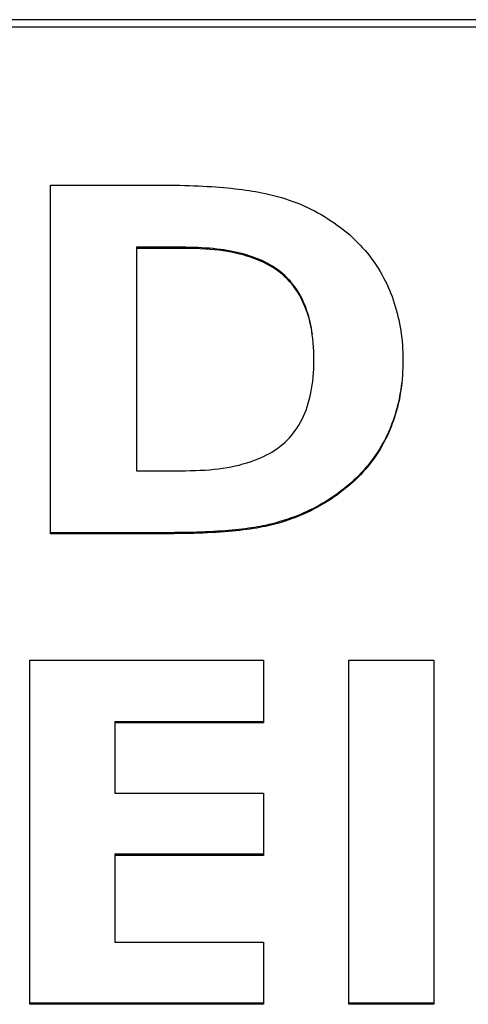
# Model space of a CAD drawing. Extents: x 47 to 376, y 58 to 284.
# Drawn here: x 215 to 216, y 199 to 200 of the extents above; entities that cross this region are included whole.
import ezdxf

# ---------------------------------------------------------------- set-up
doc = ezdxf.new("R2010")
doc.units = 0
for name, color, linetype in [('DEFAULT', 7, 'CONTINUOUS'), ('MP1001310_コンソール_', 7, 'CONTINUOUS'), ('MP4032035-3_機種銘板', 7, 'CONTINUOUS'), ('MP4032035C_機種銘板', 7, 'CONTINUOUS')]:
    doc.layers.add(name, color=color, linetype=linetype)

# ---------------------------------------------------------------- blocks, each defined once
blk = doc.blocks.new('SE3')
at = {"layer": 'MP1001310_コンソール_', "color": 7, "linetype": 'CONTINUOUS'}
blk.add_line((218.1927, 199.9653), (209.5677, 199.9653), dxfattribs=at)
at = {"layer": 'MP4032035-3_機種銘板', "color": 7, "linetype": 'CONTINUOUS'}
for p, q in [((218.1927, 199.9565), (209.5677, 199.9565)), ((215.313, 199.3503), (215.313, 199.7674)), ((215.4161, 199.693), (215.4161, 199.6917)), ((215.4161, 199.6917), (215.4161, 199.4257)), ((215.2883, 198.7872), (215.2883, 199.1988)), ((215.2883, 199.1988), (215.568, 199.1988)), ((215.568, 199.1988), (215.568, 199.1241)), ((215.6698, 198.7872), (215.6698, 199.1988)), ((215.6698, 199.1988), (215.7715, 199.1988)), ((215.7715, 199.1988), (215.7715, 198.7872)), ((215.3901, 199.1254), (215.3901, 199.1241)), ((215.568, 199.1254), (215.3901, 199.1254)), ((215.568, 199.1241), (215.3901, 199.1241)), ((215.3901, 199.1241), (215.3901, 199.0398)), ((215.3901, 199.0398), (215.568, 199.0398)), ((215.568, 199.0398), (215.568, 198.9654)), ((215.3901, 198.9667), (215.3901, 198.9654)), ((215.568, 198.9667), (215.3901, 198.9667)), ((215.568, 198.9654), (215.3901, 198.9654)), ((215.3901, 198.9654), (215.3901, 198.8616)), ((215.3901, 198.8616), (215.568, 198.8616)), ((215.568, 198.8616), (215.568, 198.7872)), ((215.568, 198.7885), (215.2883, 198.7885)), ((215.568, 198.7872), (215.2883, 198.7872)), ((215.7715, 198.7885), (215.6698, 198.7885)), ((215.7715, 198.7872), (215.6698, 198.7872))]:
    blk.add_line(p, q, dxfattribs=at)
for points in [[(215.313, 199.7674), (215.3178, 199.7674), (215.3227, 199.7674), (215.3275, 199.7674), (215.3324, 199.7674), (215.3373, 199.7674), (215.3421, 199.7674), (215.347, 199.7674), (215.3519, 199.7674), (215.3567, 199.7674), (215.3616, 199.7674), (215.3665, 199.7674), (215.3713, 199.7674), (215.3762, 199.7674), (215.3811, 199.7674), (215.3859, 199.7674), (215.3908, 199.7674), (215.3956, 199.7674), (215.4005, 199.7674), (215.4054, 199.7674), (215.4102, 199.7674), (215.4151, 199.7674), (215.42, 199.7674), (215.4248, 199.7674), (215.4297, 199.7674), (215.4346, 199.7674), (215.4394, 199.7674), (215.4443, 199.7674), (215.4503, 199.7674), (215.4563, 199.7674), (215.4622, 199.7673), (215.4679, 199.7672), (215.4736, 199.7671), (215.4792, 199.7669), (215.4847, 199.7667), (215.49, 199.7665), (215.4953, 199.7662), (215.5005, 199.7659), (215.5055, 199.7656), (215.5105, 199.7653), (215.5153, 199.7649), (215.5201, 199.7645), (215.5248, 199.7641), (215.5293, 199.7636), (215.5338, 199.7631), (215.5381, 199.7626), (215.5424, 199.7621), (215.5465, 199.7615), (215.5506, 199.7609), (215.5545, 199.7603), (215.5583, 199.7596), (215.5621, 199.759), (215.5657, 199.7583), (215.5701, 199.7573), (215.575, 199.7562), (215.5799, 199.755), (215.5847, 199.7538), (215.5894, 199.7524), (215.594, 199.7509), (215.5986, 199.7494), (215.6031, 199.7478), (215.6075, 199.7461), (215.6119, 199.7444), (215.6162, 199.7425), (215.6204, 199.7406), (215.6246, 199.7386), (215.6287, 199.7365), (215.6327, 199.7343), (215.6367, 199.7321), (215.6406, 199.7298), (215.6445, 199.7274), (215.6484, 199.7248), (215.6523, 199.7222), (215.6561, 199.7195), (215.6598, 199.7167), (215.6635, 199.7139), (215.667, 199.711), (215.6705, 199.7081), (215.6738, 199.7051), (215.6771, 199.702), (215.6803, 199.6989), (215.6834, 199.6957), (215.6864, 199.6925), (215.6893, 199.6892), (215.6922, 199.6858), (215.6949, 199.6823), (215.6976, 199.6788), (215.7001, 199.6753), (215.7026, 199.6717), (215.705, 199.668), (215.7073, 199.6642), (215.7094, 199.6604), (215.7115, 199.6565), (215.7134, 199.6528), (215.7152, 199.6491), (215.7169, 199.6454), (215.7185, 199.6417), (215.7201, 199.6379), (215.7216, 199.634), (215.723, 199.6301), (215.7243, 199.6262), (215.7255, 199.6222), (215.7267, 199.6182), (215.7277, 199.6142), (215.7287, 199.6101), (215.7297, 199.606), (215.7305, 199.6018), (215.7313, 199.5976), (215.732, 199.5934), (215.7326, 199.5891), (215.7331, 199.5847), (215.7335, 199.5804), (215.7339, 199.576), (215.7342, 199.5715), (215.7344, 199.567), (215.7345, 199.5625), (215.7345, 199.5579), (215.7345, 199.5533), (215.7344, 199.5488), (215.7342, 199.5443), (215.7339, 199.5398), (215.7336, 199.5354), (215.7332, 199.531), (215.7327, 199.5267), (215.7321, 199.5224), (215.7314, 199.5182), (215.7307, 199.514), (215.7299, 199.5098), (215.729, 199.5057), (215.728, 199.5016), (215.7269, 199.4976), (215.7258, 199.4936), (215.7246, 199.4897), (215.7233, 199.4858), (215.7219, 199.482), (215.7205, 199.4782), (215.7189, 199.4744), (215.7173, 199.4707), (215.7156, 199.467), (215.7138, 199.4634), (215.7119, 199.4598), (215.7098, 199.456), (215.7076, 199.4522), (215.7053, 199.4484), (215.703, 199.4448), (215.7005, 199.4412), (215.6979, 199.4376), (215.6953, 199.4341), (215.6925, 199.4307), (215.6897, 199.4274), (215.6867, 199.424), (215.6837, 199.4208), (215.6806, 199.4176), (215.6774, 199.4145), (215.6741, 199.4114), (215.6708, 199.4084), (215.6673, 199.4055), (215.6637, 199.4026), (215.6601, 199.3998), (215.6564, 199.397), (215.6525, 199.3943), (215.6486, 199.3917), (215.6446, 199.3891), (215.6406, 199.3867), (215.6366, 199.3843), (215.6326, 199.3821), (215.6285, 199.3799), (215.6243, 199.3778), (215.6201, 199.3758), (215.6158, 199.3738), (215.6115, 199.372), (215.6071, 199.3702), (215.6027, 199.3685), (215.5982, 199.3669), (215.5936, 199.3654), (215.589, 199.3639), (215.5844, 199.3626), (215.5797, 199.3613), (215.5749, 199.3601), (215.5703, 199.3591), (215.5668, 199.3584), (215.5633, 199.3577), (215.5597, 199.3571), (215.5559, 199.3565), (215.552, 199.3559), (215.548, 199.3553), (215.5438, 199.3548), (215.5396, 199.3543), (215.5352, 199.3538), (215.5307, 199.3534), (215.5261, 199.3529), (215.5213, 199.3526), (215.5164, 199.3522), (215.5114, 199.3519), (215.5063, 199.3516), (215.501, 199.3513), (215.4956, 199.3511), (215.4901, 199.3509), (215.4845, 199.3507), (215.4787, 199.3506), (215.4728, 199.3504), (215.4668, 199.3504), (215.4607, 199.3503), (215.4544, 199.3503), (215.4492, 199.3503), (215.4443, 199.3503), (215.4394, 199.3503), (215.4346, 199.3503), (215.4297, 199.3503), (215.4248, 199.3503), (215.42, 199.3503), (215.4151, 199.3503), (215.4103, 199.3503), (215.4054, 199.3503), (215.4005, 199.3503), (215.3957, 199.3503), (215.3908, 199.3503), (215.3859, 199.3503), (215.3811, 199.3503), (215.3762, 199.3503), (215.3713, 199.3503), (215.3665, 199.3503), (215.3616, 199.3503), (215.3567, 199.3503), (215.3519, 199.3503), (215.347, 199.3503), (215.3421, 199.3503), (215.3373, 199.3503), (215.3324, 199.3503), (215.3275, 199.3503), (215.3227, 199.3503), (215.3178, 199.3503), (215.313, 199.3503)], [(215.6263, 199.5888), (215.6258, 199.5926), (215.6251, 199.5963), (215.6244, 199.5999), (215.6237, 199.6034), (215.6228, 199.6069), (215.6219, 199.6103), (215.6209, 199.6136), (215.6198, 199.6169), (215.6187, 199.6201), (215.6175, 199.6232), (215.6162, 199.6262), (215.6149, 199.6292), (215.6135, 199.6321), (215.612, 199.6349), (215.6104, 199.6377), (215.6088, 199.6404), (215.6071, 199.643), (215.6053, 199.6455), (215.6035, 199.648), (215.6015, 199.6504), (215.5996, 199.6527), (215.5975, 199.6549), (215.5954, 199.6571), (215.5932, 199.6592), (215.5909, 199.6613), (215.5886, 199.6632), (215.5862, 199.6651), (215.5837, 199.6669), (215.5811, 199.6687), (215.5785, 199.6704), (215.5757, 199.672), (215.5729, 199.6736), (215.57, 199.6751), (215.567, 199.6766), (215.5639, 199.6779), (215.5607, 199.6793), (215.5575, 199.6805), (215.5542, 199.6817), (215.5507, 199.6829), (215.5473, 199.684), (215.5437, 199.685), (215.54, 199.6859), (215.5363, 199.6868), (215.5324, 199.6877), (215.5285, 199.6884), (215.5245, 199.6891), (215.5204, 199.6898), (215.5163, 199.6904), (215.512, 199.6909), (215.5077, 199.6914), (215.5033, 199.6918), (215.4988, 199.6921), (215.4942, 199.6924), (215.4895, 199.6927), (215.4848, 199.6928), (215.4799, 199.6929), (215.475, 199.693), (215.4707, 199.693), (215.4668, 199.693), (215.4629, 199.693), (215.459, 199.693), (215.4551, 199.693), (215.4512, 199.693), (215.4473, 199.693), (215.4434, 199.693), (215.4395, 199.693), (215.4356, 199.693), (215.4317, 199.693), (215.4278, 199.693), (215.4239, 199.693), (215.42, 199.693), (215.4161, 199.693)], [(215.4161, 199.4257), (215.4209, 199.4257), (215.4258, 199.4257), (215.4306, 199.4257), (215.4354, 199.4257), (215.4403, 199.4257), (215.4451, 199.4257), (215.45, 199.4257), (215.4548, 199.4257), (215.4596, 199.4257), (215.4645, 199.4257), (215.4693, 199.4257), (215.4744, 199.4257), (215.4804, 199.4258), (215.4864, 199.4259), (215.4922, 199.4262), (215.4979, 199.4265), (215.5034, 199.4269), (215.5088, 199.4274), (215.5142, 199.4281), (215.5193, 199.4288), (215.5244, 199.4296), (215.5293, 199.4305), (215.5341, 199.4314), (215.5387, 199.4325), (215.5433, 199.4337), (215.5477, 199.4349), (215.552, 199.4363), (215.5561, 199.4377), (215.5602, 199.4393), (215.5641, 199.4409), (215.5679, 199.4426), (215.5715, 199.4445), (215.5751, 199.4464), (215.5785, 199.4484), (215.5817, 199.4505), (215.5849, 199.4527), (215.5879, 199.455), (215.5908, 199.4573), (215.5936, 199.4598), (215.5963, 199.4624), (215.5988, 199.4651), (215.6013, 199.4679), (215.6037, 199.4709), (215.6059, 199.4739), (215.6081, 199.4771), (215.6101, 199.4803), (215.612, 199.4837), (215.6139, 199.4872), (215.6156, 199.4908), (215.6172, 199.4945), (215.6187, 199.4983), (215.6201, 199.5022), (215.6213, 199.5063), (215.6225, 199.5104), (215.6236, 199.5147), (215.6245, 199.519), (215.6254, 199.5235), (215.6261, 199.5281), (215.6267, 199.5328), (215.6272, 199.5377), (215.6276, 199.5426), (215.6279, 199.5476), (215.6281, 199.5528), (215.6282, 199.5581), (215.6281, 199.5633), (215.628, 199.5685), (215.6277, 199.5736), (215.6273, 199.5786), (215.6268, 199.5834), (215.6262, 199.5882), (215.6255, 199.5928), (215.6247, 199.5973), (215.6238, 199.6017), (215.6227, 199.606), (215.6216, 199.6102), (215.6203, 199.6143), (215.6189, 199.6183), (215.6174, 199.6221), (215.6158, 199.6259), (215.6141, 199.6295), (215.6123, 199.6331), (215.6104, 199.6365), (215.6083, 199.6398), (215.6062, 199.643), (215.604, 199.6461), (215.6016, 199.6491), (215.5991, 199.6519), (215.5965, 199.6547), (215.5939, 199.6573), (215.5911, 199.6599), (215.5882, 199.6623), (215.5852, 199.6646), (215.582, 199.6668), (215.5788, 199.6689), (215.5754, 199.671), (215.5718, 199.6729), (215.5682, 199.6747), (215.5644, 199.6765), (215.5605, 199.6781), (215.5564, 199.6797), (215.5523, 199.6811), (215.548, 199.6825), (215.5436, 199.6838), (215.539, 199.6849), (215.5343, 199.686), (215.5295, 199.687), (215.5246, 199.6879), (215.5195, 199.6887), (215.5143, 199.6894), (215.509, 199.69), (215.5035, 199.6905), (215.4979, 199.6909), (215.4922, 199.6913), (215.4864, 199.6915), (215.4804, 199.6917), (215.4743, 199.6917), (215.4693, 199.6917), (215.4645, 199.6917), (215.4596, 199.6917), (215.4548, 199.6917), (215.4499, 199.6917), (215.4451, 199.6917), (215.4403, 199.6917), (215.4354, 199.6917), (215.4306, 199.6917), (215.4258, 199.6917), (215.4209, 199.6917), (215.4161, 199.6917)], [(215.733, 199.5306), (215.7325, 199.5266), (215.7319, 199.5227), (215.7313, 199.5189), (215.7306, 199.515), (215.7299, 199.5112), (215.7291, 199.5075), (215.7282, 199.5038), (215.7273, 199.5001), (215.7263, 199.4964), (215.7252, 199.4928), (215.724, 199.4892), (215.7228, 199.4857), (215.7215, 199.4822), (215.7202, 199.4787), (215.7188, 199.4753), (215.7173, 199.4719), (215.7157, 199.4685), (215.7141, 199.4652), (215.7124, 199.4619), (215.7106, 199.4585), (215.7086, 199.455), (215.7065, 199.4516), (215.7044, 199.4482), (215.7022, 199.4449), (215.6999, 199.4416), (215.6975, 199.4384), (215.6951, 199.4352), (215.6926, 199.4321), (215.69, 199.429), (215.6873, 199.426), (215.6846, 199.423), (215.6818, 199.4201), (215.6789, 199.4172), (215.676, 199.4144), (215.6729, 199.4116), (215.6698, 199.4089), (215.6666, 199.4062), (215.6634, 199.4036), (215.66, 199.401), (215.6566, 199.3985), (215.6531, 199.396), (215.6496, 199.3936), (215.6459, 199.3912), (215.6423, 199.3889), (215.6387, 199.3868), (215.635, 199.3846), (215.6313, 199.3826), (215.6275, 199.3806), (215.6237, 199.3787), (215.6198, 199.3769), (215.6159, 199.3751), (215.612, 199.3734), (215.608, 199.3718), (215.6039, 199.3702), (215.5999, 199.3687), (215.5957, 199.3673), (215.5915, 199.3659), (215.5873, 199.3647), (215.583, 199.3635), (215.5787, 199.3623), (215.5744, 199.3613), (215.5702, 199.3603), (215.5671, 199.3597), (215.5639, 199.3591), (215.5605, 199.3585), (215.5571, 199.3579), (215.5536, 199.3574), (215.55, 199.3568), (215.5463, 199.3563), (215.5425, 199.3559), (215.5385, 199.3554), (215.5345, 199.355), (215.5304, 199.3546), (215.5261, 199.3542), (215.5218, 199.3539), (215.5173, 199.3535), (215.5128, 199.3532), (215.5082, 199.3529), (215.5034, 199.3527), (215.4985, 199.3525), (215.4936, 199.3523), (215.4885, 199.3521), (215.4833, 199.3519), (215.478, 199.3518), (215.4727, 199.3517), (215.4672, 199.3516), (215.4616, 199.3516), (215.4559, 199.3515), (215.4507, 199.3515), (215.4463, 199.3515), (215.4418, 199.3515), (215.4374, 199.3515), (215.4329, 199.3515), (215.4285, 199.3515), (215.424, 199.3515), (215.4196, 199.3515), (215.4152, 199.3515), (215.4107, 199.3515), (215.4063, 199.3515), (215.4018, 199.3515), (215.3974, 199.3515), (215.3929, 199.3515), (215.3885, 199.3515), (215.3841, 199.3515), (215.3796, 199.3515), (215.3752, 199.3515), (215.3707, 199.3515), (215.3663, 199.3515), (215.3618, 199.3515), (215.3574, 199.3515), (215.3529, 199.3515), (215.3485, 199.3515), (215.3441, 199.3515), (215.3396, 199.3515), (215.3352, 199.3515), (215.3307, 199.3515), (215.3263, 199.3515), (215.3218, 199.3515), (215.3174, 199.3515), (215.313, 199.3515)]]:
    blk.add_lwpolyline(points, dxfattribs=at)
at = {"layer": 'MP4032035C_機種銘板', "color": 7, "linetype": 'CONTINUOUS'}
for p, q in [((218.1927, 199.9565), (209.5677, 199.9565)), ((215.313, 199.3503), (215.313, 199.7674)), ((215.4161, 199.693), (215.4161, 199.6917)), ((215.4161, 199.6917), (215.4161, 199.4257)), ((215.2883, 198.7872), (215.2883, 199.1988)), ((215.2883, 199.1988), (215.568, 199.1988)), ((215.568, 199.1988), (215.568, 199.1241)), ((215.6698, 198.7872), (215.6698, 199.1988)), ((215.6698, 199.1988), (215.7715, 199.1988)), ((215.7715, 199.1988), (215.7715, 198.7872)), ((215.3901, 199.1254), (215.3901, 199.1241)), ((215.568, 199.1254), (215.3901, 199.1254)), ((215.568, 199.1241), (215.3901, 199.1241)), ((215.3901, 199.1241), (215.3901, 199.0398)), ((215.3901, 199.0398), (215.568, 199.0398)), ((215.568, 199.0398), (215.568, 198.9654)), ((215.3901, 198.9667), (215.3901, 198.9654)), ((215.568, 198.9667), (215.3901, 198.9667)), ((215.568, 198.9654), (215.3901, 198.9654)), ((215.3901, 198.9654), (215.3901, 198.8616)), ((215.3901, 198.8616), (215.568, 198.8616)), ((215.568, 198.8616), (215.568, 198.7872)), ((215.568, 198.7885), (215.2883, 198.7885)), ((215.568, 198.7872), (215.2883, 198.7872)), ((215.7715, 198.7885), (215.6698, 198.7885)), ((215.7715, 198.7872), (215.6698, 198.7872))]:
    blk.add_line(p, q, dxfattribs=at)
for points in [[(215.313, 199.7674), (215.3178, 199.7674), (215.3227, 199.7674), (215.3275, 199.7674), (215.3324, 199.7674), (215.3373, 199.7674), (215.3421, 199.7674), (215.347, 199.7674), (215.3519, 199.7674), (215.3567, 199.7674), (215.3616, 199.7674), (215.3665, 199.7674), (215.3713, 199.7674), (215.3762, 199.7674), (215.3811, 199.7674), (215.3859, 199.7674), (215.3908, 199.7674), (215.3956, 199.7674), (215.4005, 199.7674), (215.4054, 199.7674), (215.4102, 199.7674), (215.4151, 199.7674), (215.42, 199.7674), (215.4248, 199.7674), (215.4297, 199.7674), (215.4346, 199.7674), (215.4394, 199.7674), (215.4443, 199.7674), (215.4503, 199.7674), (215.4563, 199.7674), (215.4622, 199.7673), (215.4679, 199.7672), (215.4736, 199.7671), (215.4792, 199.7669), (215.4847, 199.7667), (215.49, 199.7665), (215.4953, 199.7662), (215.5005, 199.7659), (215.5055, 199.7656), (215.5105, 199.7653), (215.5153, 199.7649), (215.5201, 199.7645), (215.5248, 199.7641), (215.5293, 199.7636), (215.5338, 199.7631), (215.5381, 199.7626), (215.5424, 199.7621), (215.5465, 199.7615), (215.5506, 199.7609), (215.5545, 199.7603), (215.5583, 199.7596), (215.5621, 199.759), (215.5657, 199.7583), (215.5701, 199.7573), (215.575, 199.7562), (215.5799, 199.755), (215.5847, 199.7538), (215.5894, 199.7524), (215.594, 199.7509), (215.5986, 199.7494), (215.6031, 199.7478), (215.6075, 199.7461), (215.6119, 199.7444), (215.6162, 199.7425), (215.6204, 199.7406), (215.6246, 199.7386), (215.6287, 199.7365), (215.6327, 199.7343), (215.6367, 199.7321), (215.6406, 199.7298), (215.6445, 199.7274), (215.6484, 199.7248), (215.6523, 199.7222), (215.6561, 199.7195), (215.6598, 199.7167), (215.6635, 199.7139), (215.667, 199.711), (215.6705, 199.7081), (215.6738, 199.7051), (215.6771, 199.702), (215.6803, 199.6989), (215.6834, 199.6957), (215.6864, 199.6925), (215.6893, 199.6892), (215.6922, 199.6858), (215.6949, 199.6823), (215.6976, 199.6788), (215.7001, 199.6753), (215.7026, 199.6717), (215.705, 199.668), (215.7073, 199.6642), (215.7094, 199.6604), (215.7115, 199.6565), (215.7134, 199.6528), (215.7152, 199.6491), (215.7169, 199.6454), (215.7185, 199.6417), (215.7201, 199.6379), (215.7216, 199.634), (215.723, 199.6301), (215.7243, 199.6262), (215.7255, 199.6222), (215.7267, 199.6182), (215.7277, 199.6142), (215.7287, 199.6101), (215.7297, 199.606), (215.7305, 199.6018), (215.7313, 199.5976), (215.732, 199.5934), (215.7326, 199.5891), (215.7331, 199.5847), (215.7335, 199.5804), (215.7339, 199.576), (215.7342, 199.5715), (215.7344, 199.567), (215.7345, 199.5625), (215.7345, 199.5579), (215.7345, 199.5533), (215.7344, 199.5488), (215.7342, 199.5443), (215.7339, 199.5398), (215.7336, 199.5354), (215.7332, 199.531), (215.7327, 199.5267), (215.7321, 199.5224), (215.7314, 199.5182), (215.7307, 199.514), (215.7299, 199.5098), (215.729, 199.5057), (215.728, 199.5016), (215.7269, 199.4976), (215.7258, 199.4936), (215.7246, 199.4897), (215.7233, 199.4858), (215.7219, 199.482), (215.7205, 199.4782), (215.7189, 199.4744), (215.7173, 199.4707), (215.7156, 199.467), (215.7138, 199.4634), (215.7119, 199.4598), (215.7098, 199.456), (215.7076, 199.4522), (215.7053, 199.4484), (215.703, 199.4448), (215.7005, 199.4412), (215.6979, 199.4376), (215.6953, 199.4341), (215.6925, 199.4307), (215.6897, 199.4274), (215.6867, 199.424), (215.6837, 199.4208), (215.6806, 199.4176), (215.6774, 199.4145), (215.6741, 199.4114), (215.6708, 199.4084), (215.6673, 199.4055), (215.6637, 199.4026), (215.6601, 199.3998), (215.6564, 199.397), (215.6525, 199.3943), (215.6486, 199.3917), (215.6446, 199.3891), (215.6406, 199.3867), (215.6366, 199.3843), (215.6326, 199.3821), (215.6285, 199.3799), (215.6243, 199.3778), (215.6201, 199.3758), (215.6158, 199.3738), (215.6115, 199.372), (215.6071, 199.3702), (215.6027, 199.3685), (215.5982, 199.3669), (215.5936, 199.3654), (215.589, 199.3639), (215.5844, 199.3626), (215.5797, 199.3613), (215.5749, 199.3601), (215.5703, 199.3591), (215.5668, 199.3584), (215.5633, 199.3577), (215.5597, 199.3571), (215.5559, 199.3565), (215.552, 199.3559), (215.548, 199.3553), (215.5438, 199.3548), (215.5396, 199.3543), (215.5352, 199.3538), (215.5307, 199.3534), (215.5261, 199.3529), (215.5213, 199.3526), (215.5164, 199.3522), (215.5114, 199.3519), (215.5063, 199.3516), (215.501, 199.3513), (215.4956, 199.3511), (215.4901, 199.3509), (215.4845, 199.3507), (215.4787, 199.3506), (215.4728, 199.3504), (215.4668, 199.3504), (215.4607, 199.3503), (215.4544, 199.3503), (215.4492, 199.3503), (215.4443, 199.3503), (215.4394, 199.3503), (215.4346, 199.3503), (215.4297, 199.3503), (215.4248, 199.3503), (215.42, 199.3503), (215.4151, 199.3503), (215.4103, 199.3503), (215.4054, 199.3503), (215.4005, 199.3503), (215.3957, 199.3503), (215.3908, 199.3503), (215.3859, 199.3503), (215.3811, 199.3503), (215.3762, 199.3503), (215.3713, 199.3503), (215.3665, 199.3503), (215.3616, 199.3503), (215.3567, 199.3503), (215.3519, 199.3503), (215.347, 199.3503), (215.3421, 199.3503), (215.3373, 199.3503), (215.3324, 199.3503), (215.3275, 199.3503), (215.3227, 199.3503), (215.3178, 199.3503), (215.313, 199.3503)], [(215.6263, 199.5888), (215.6258, 199.5926), (215.6251, 199.5963), (215.6244, 199.5999), (215.6237, 199.6034), (215.6228, 199.6069), (215.6219, 199.6103), (215.6209, 199.6136), (215.6198, 199.6169), (215.6187, 199.6201), (215.6175, 199.6232), (215.6162, 199.6262), (215.6149, 199.6292), (215.6135, 199.6321), (215.612, 199.6349), (215.6104, 199.6377), (215.6088, 199.6404), (215.6071, 199.643), (215.6053, 199.6455), (215.6035, 199.648), (215.6015, 199.6504), (215.5996, 199.6527), (215.5975, 199.6549), (215.5954, 199.6571), (215.5932, 199.6592), (215.5909, 199.6613), (215.5886, 199.6632), (215.5862, 199.6651), (215.5837, 199.6669), (215.5811, 199.6687), (215.5785, 199.6704), (215.5757, 199.672), (215.5729, 199.6736), (215.57, 199.6751), (215.567, 199.6766), (215.5639, 199.6779), (215.5607, 199.6793), (215.5575, 199.6805), (215.5542, 199.6817), (215.5507, 199.6829), (215.5473, 199.684), (215.5437, 199.685), (215.54, 199.6859), (215.5363, 199.6868), (215.5324, 199.6877), (215.5285, 199.6884), (215.5245, 199.6891), (215.5204, 199.6898), (215.5163, 199.6904), (215.512, 199.6909), (215.5077, 199.6914), (215.5033, 199.6918), (215.4988, 199.6921), (215.4942, 199.6924), (215.4895, 199.6927), (215.4848, 199.6928), (215.4799, 199.6929), (215.475, 199.693), (215.4707, 199.693), (215.4668, 199.693), (215.4629, 199.693), (215.459, 199.693), (215.4551, 199.693), (215.4512, 199.693), (215.4473, 199.693), (215.4434, 199.693), (215.4395, 199.693), (215.4356, 199.693), (215.4317, 199.693), (215.4278, 199.693), (215.4239, 199.693), (215.42, 199.693), (215.4161, 199.693)], [(215.4161, 199.4257), (215.4209, 199.4257), (215.4258, 199.4257), (215.4306, 199.4257), (215.4354, 199.4257), (215.4403, 199.4257), (215.4451, 199.4257), (215.45, 199.4257), (215.4548, 199.4257), (215.4596, 199.4257), (215.4645, 199.4257), (215.4693, 199.4257), (215.4744, 199.4257), (215.4804, 199.4258), (215.4864, 199.4259), (215.4922, 199.4262), (215.4979, 199.4265), (215.5034, 199.4269), (215.5088, 199.4274), (215.5142, 199.4281), (215.5193, 199.4288), (215.5244, 199.4296), (215.5293, 199.4305), (215.5341, 199.4314), (215.5387, 199.4325), (215.5433, 199.4337), (215.5477, 199.4349), (215.552, 199.4363), (215.5561, 199.4377), (215.5602, 199.4393), (215.5641, 199.4409), (215.5679, 199.4426), (215.5715, 199.4445), (215.5751, 199.4464), (215.5785, 199.4484), (215.5817, 199.4505), (215.5849, 199.4527), (215.5879, 199.455), (215.5908, 199.4573), (215.5936, 199.4598), (215.5963, 199.4624), (215.5988, 199.4651), (215.6013, 199.4679), (215.6037, 199.4709), (215.6059, 199.4739), (215.6081, 199.4771), (215.6101, 199.4803), (215.612, 199.4837), (215.6139, 199.4872), (215.6156, 199.4908), (215.6172, 199.4945), (215.6187, 199.4983), (215.6201, 199.5022), (215.6213, 199.5063), (215.6225, 199.5104), (215.6236, 199.5147), (215.6245, 199.519), (215.6254, 199.5235), (215.6261, 199.5281), (215.6267, 199.5328), (215.6272, 199.5377), (215.6276, 199.5426), (215.6279, 199.5476), (215.6281, 199.5528), (215.6282, 199.5581), (215.6281, 199.5633), (215.628, 199.5685), (215.6277, 199.5736), (215.6273, 199.5786), (215.6268, 199.5834), (215.6262, 199.5882), (215.6255, 199.5928), (215.6247, 199.5973), (215.6238, 199.6017), (215.6227, 199.606), (215.6216, 199.6102), (215.6203, 199.6143), (215.6189, 199.6183), (215.6174, 199.6221), (215.6158, 199.6259), (215.6141, 199.6295), (215.6123, 199.6331), (215.6104, 199.6365), (215.6083, 199.6398), (215.6062, 199.643), (215.604, 199.6461), (215.6016, 199.6491), (215.5991, 199.6519), (215.5965, 199.6547), (215.5939, 199.6573), (215.5911, 199.6599), (215.5882, 199.6623), (215.5852, 199.6646), (215.582, 199.6668), (215.5788, 199.6689), (215.5754, 199.671), (215.5718, 199.6729), (215.5682, 199.6747), (215.5644, 199.6765), (215.5605, 199.6781), (215.5564, 199.6797), (215.5523, 199.6811), (215.548, 199.6825), (215.5436, 199.6838), (215.539, 199.6849), (215.5343, 199.686), (215.5295, 199.687), (215.5246, 199.6879), (215.5195, 199.6887), (215.5143, 199.6894), (215.509, 199.69), (215.5035, 199.6905), (215.4979, 199.6909), (215.4922, 199.6913), (215.4864, 199.6915), (215.4804, 199.6917), (215.4743, 199.6917), (215.4693, 199.6917), (215.4645, 199.6917), (215.4596, 199.6917), (215.4548, 199.6917), (215.4499, 199.6917), (215.4451, 199.6917), (215.4403, 199.6917), (215.4354, 199.6917), (215.4306, 199.6917), (215.4258, 199.6917), (215.4209, 199.6917), (215.4161, 199.6917)], [(215.733, 199.5306), (215.7325, 199.5266), (215.7319, 199.5227), (215.7313, 199.5189), (215.7306, 199.515), (215.7299, 199.5112), (215.7291, 199.5075), (215.7282, 199.5038), (215.7273, 199.5001), (215.7263, 199.4964), (215.7252, 199.4928), (215.724, 199.4892), (215.7228, 199.4857), (215.7215, 199.4822), (215.7202, 199.4787), (215.7188, 199.4753), (215.7173, 199.4719), (215.7157, 199.4685), (215.7141, 199.4652), (215.7124, 199.4619), (215.7106, 199.4585), (215.7086, 199.455), (215.7065, 199.4516), (215.7044, 199.4482), (215.7022, 199.4449), (215.6999, 199.4416), (215.6975, 199.4384), (215.6951, 199.4352), (215.6926, 199.4321), (215.69, 199.429), (215.6873, 199.426), (215.6846, 199.423), (215.6818, 199.4201), (215.6789, 199.4172), (215.676, 199.4144), (215.6729, 199.4116), (215.6698, 199.4089), (215.6666, 199.4062), (215.6634, 199.4036), (215.66, 199.401), (215.6566, 199.3985), (215.6531, 199.396), (215.6496, 199.3936), (215.6459, 199.3912), (215.6423, 199.3889), (215.6387, 199.3868), (215.635, 199.3846), (215.6313, 199.3826), (215.6275, 199.3806), (215.6237, 199.3787), (215.6198, 199.3769), (215.6159, 199.3751), (215.612, 199.3734), (215.608, 199.3718), (215.6039, 199.3702), (215.5999, 199.3687), (215.5957, 199.3673), (215.5915, 199.3659), (215.5873, 199.3647), (215.583, 199.3635), (215.5787, 199.3623), (215.5744, 199.3613), (215.5702, 199.3603), (215.5671, 199.3597), (215.5639, 199.3591), (215.5605, 199.3585), (215.5571, 199.3579), (215.5536, 199.3574), (215.55, 199.3568), (215.5463, 199.3563), (215.5425, 199.3559), (215.5385, 199.3554), (215.5345, 199.355), (215.5304, 199.3546), (215.5261, 199.3542), (215.5218, 199.3539), (215.5173, 199.3535), (215.5128, 199.3532), (215.5082, 199.3529), (215.5034, 199.3527), (215.4985, 199.3525), (215.4936, 199.3523), (215.4885, 199.3521), (215.4833, 199.3519), (215.478, 199.3518), (215.4727, 199.3517), (215.4672, 199.3516), (215.4616, 199.3516), (215.4559, 199.3515), (215.4507, 199.3515), (215.4463, 199.3515), (215.4418, 199.3515), (215.4374, 199.3515), (215.4329, 199.3515), (215.4285, 199.3515), (215.424, 199.3515), (215.4196, 199.3515), (215.4152, 199.3515), (215.4107, 199.3515), (215.4063, 199.3515), (215.4018, 199.3515), (215.3974, 199.3515), (215.3929, 199.3515), (215.3885, 199.3515), (215.3841, 199.3515), (215.3796, 199.3515), (215.3752, 199.3515), (215.3707, 199.3515), (215.3663, 199.3515), (215.3618, 199.3515), (215.3574, 199.3515), (215.3529, 199.3515), (215.3485, 199.3515), (215.3441, 199.3515), (215.3396, 199.3515), (215.3352, 199.3515), (215.3307, 199.3515), (215.3263, 199.3515), (215.3218, 199.3515), (215.3174, 199.3515), (215.313, 199.3515)]]:
    blk.add_lwpolyline(points, dxfattribs=at)

msp = doc.modelspace()

# ---------------------------------------------------------------- block references
at = {"layer": 'DEFAULT'}
msp.add_blockref('SE3', (0, 0), dxfattribs=at)

doc.saveas('drawing.dxf')
